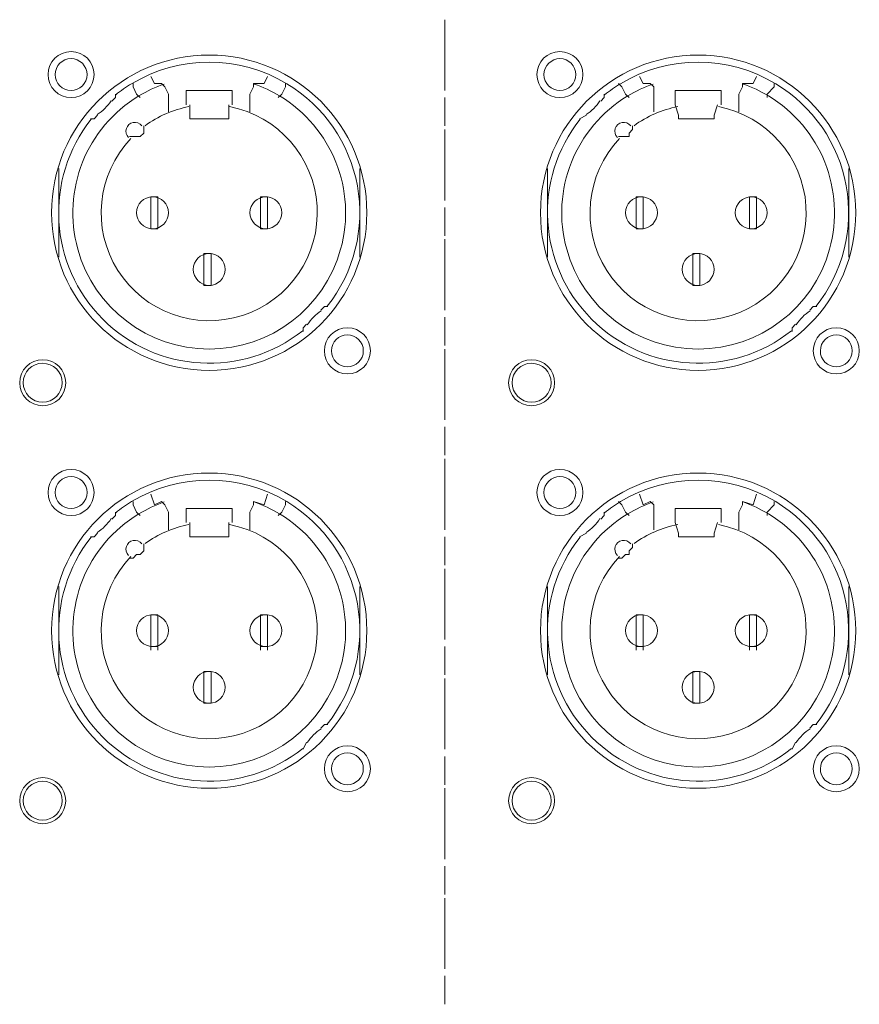
# Model space of a CAD drawing. Units: inches. Extents: x 0 to 630, y 0 to 446.
# Drawn here: x 106 to 121, y 97 to 115 of the extents above; entities that cross this region are included whole.
import ezdxf

# ---------------------------------------------------------------- set-up
doc = ezdxf.new("R2010")
doc.units = ezdxf.units.IN
doc.header["$MEASUREMENT"] = 0
doc.layers.add('_U+30EC_U+30A4_U+30E4_U+30FC 1', color=7, linetype='Continuous')

# ---------------------------------------------------------------- blocks, each defined once
blk = doc.blocks.new('block 3')
at = {"layer": '_U+30EC_U+30A4_U+30E4_U+30FC 1', "color": 7, "lineweight": 20, "true_color": 0xffffff}
for points in [[(108.585, 113.729), (108.521, 113.792), (108.395, 113.792), (108.331, 113.919)], [(110.426, 113.919), (110.363, 113.792), (110.172, 113.792)], [(117.348, 113.729), (117.284, 113.792), (117.158, 113.792), (117.094, 113.919)], [(119.189, 113.919), (119.126, 113.792), (118.936, 113.792)], [(108.013, 113.729), (108.013, 113.792)], [(108.077, 113.601), (108.013, 113.729)], [(108.649, 113.284), (108.649, 113.601), (108.585, 113.729)], [(110.172, 113.729), (110.109, 113.601)], [(110.172, 113.792), (110.172, 113.729)], [(110.744, 113.729), (110.68, 113.601)], [(110.744, 113.792), (110.744, 113.729)], [(116.776, 113.729), (116.713, 113.792)], [(116.84, 113.601), (116.776, 113.729)], [(117.348, 113.284), (117.348, 113.601), (117.348, 113.729)], [(118.936, 113.729), (118.872, 113.601)], [(118.936, 113.792), (118.936, 113.729)], [(119.507, 113.729), (119.38, 113.601)], [(119.507, 113.792), (119.507, 113.729)], [(107.696, 113.601), (107.696, 113.538), (107.633, 113.475)], [(108.141, 113.538), (108.077, 113.601)], [(108.966, 113.665), (108.966, 113.475), (108.966, 113.411)], [(109.792, 113.411), (109.792, 113.475), (109.792, 113.665), (108.966, 113.665)], [(110.109, 113.601), (110.109, 113.284)], [(110.68, 113.601), (110.617, 113.538)], [(116.459, 113.601), (116.459, 113.538), (116.396, 113.475)], [(116.904, 113.538), (116.84, 113.601)], [(117.729, 113.665), (117.729, 113.475), (117.729, 113.411)], [(118.554, 113.411), (118.554, 113.475), (118.554, 113.665), (117.729, 113.665)], [(118.872, 113.601), (118.872, 113.284)], [(119.38, 113.601), (119.38, 113.538)], [(109.029, 113.221), (109.029, 113.411)], [(109.728, 113.411), (109.728, 113.221)], [(117.792, 113.221), (117.729, 113.411)], [(118.491, 113.411), (118.428, 113.221)], [(107.379, 113.221), (107.315, 113.157), (107.251, 113.157)], [(109.029, 113.157), (109.029, 113.221)], [(109.728, 113.221), (109.728, 113.157), (109.029, 113.157)], [(116.142, 113.221), (116.014, 113.157)], [(117.792, 113.157), (117.792, 113.221)], [(118.428, 113.221), (118.428, 113.157), (117.792, 113.157)], [(108.204, 113.03), (108.204, 113.03), (108.204, 112.967), (108.204, 112.903), (108.141, 112.839), (108.077, 112.839), (108.013, 112.839), (107.95, 112.839)], [(116.967, 113.03), (116.967, 113.03), (116.967, 112.967), (116.904, 112.903), (116.904, 112.839), (116.84, 112.839), (116.776, 112.839), (116.713, 112.839)], [(106.68, 111.442), (106.68, 112.268)], [(112.078, 112.268), (112.078, 111.442), (112.078, 110.68)], [(115.443, 111.442), (115.443, 112.268)], [(120.841, 112.268), (120.841, 111.442), (120.841, 110.68)], [(108.458, 111.188), (108.331, 111.188), (108.331, 111.76), (108.458, 111.76)], [(108.458, 111.76), (108.458, 111.76), (108.458, 111.188)], [(110.3, 111.76), (110.3, 111.76), (110.3, 111.188), (110.426, 111.188)], [(110.3, 111.76), (110.426, 111.76), (110.426, 111.188)], [(117.158, 111.188), (117.03, 111.188), (117.03, 111.76), (117.158, 111.76)], [(117.158, 111.76), (117.158, 111.76), (117.158, 111.188)], [(119.062, 111.76), (119.062, 111.76), (119.062, 111.188), (119.189, 111.188)], [(119.062, 111.76), (119.189, 111.76), (119.189, 111.188)], [(106.68, 110.68), (106.68, 111.442)], [(115.443, 110.68), (115.443, 111.442)], [(109.411, 110.172), (109.283, 110.172), (109.283, 110.744), (109.411, 110.744)], [(109.411, 110.744), (109.411, 110.744), (109.411, 110.172)], [(118.174, 110.172), (118.046, 110.172), (118.046, 110.744), (118.174, 110.744)], [(118.174, 110.744), (118.174, 110.744), (118.174, 110.172)], [(111.379, 109.728), (111.442, 109.792), (111.506, 109.792)], [(120.142, 109.728), (120.205, 109.792), (120.269, 109.792)], [(111.062, 109.347), (111.062, 109.411), (111.125, 109.474)], [(119.825, 109.347), (119.825, 109.411), (119.888, 109.474)], [(108.013, 106.236), (108.013, 106.299)], [(108.585, 106.236), (108.521, 106.299), (108.395, 106.236), (108.331, 106.426)], [(110.426, 106.426), (110.363, 106.236), (110.172, 106.299)], [(110.172, 106.299), (110.172, 106.236)], [(110.744, 106.299), (110.744, 106.236)], [(116.776, 106.236), (116.713, 106.299)], [(117.348, 106.236), (117.284, 106.299), (117.158, 106.236), (117.094, 106.426)], [(119.189, 106.426), (119.126, 106.236), (118.936, 106.299)], [(118.936, 106.299), (118.936, 106.236)], [(119.507, 106.299), (119.507, 106.236)], [(107.696, 106.108), (107.696, 106.045), (107.633, 105.982)], [(108.077, 106.108), (108.013, 106.236)], [(108.141, 106.045), (108.077, 106.108)], [(108.649, 105.791), (108.649, 106.108), (108.585, 106.236)], [(108.966, 106.172), (108.966, 105.982), (108.966, 105.918)], [(109.792, 105.918), (109.792, 105.982), (109.792, 106.172), (108.966, 106.172)], [(110.172, 106.236), (110.109, 106.108)], [(110.109, 106.108), (110.109, 105.791)], [(110.68, 106.108), (110.617, 106.045)], [(110.744, 106.236), (110.68, 106.108)], [(116.459, 106.108), (116.459, 106.045), (116.396, 105.982)], [(116.84, 106.108), (116.776, 106.236)], [(116.904, 106.045), (116.84, 106.108)], [(117.348, 105.791), (117.348, 106.108), (117.348, 106.236)], [(117.729, 106.172), (117.729, 105.982), (117.729, 105.918)], [(118.554, 105.918), (118.554, 105.982), (118.554, 106.172), (117.729, 106.172)], [(118.936, 106.236), (118.872, 106.108)], [(118.872, 106.108), (118.872, 105.791)], [(119.507, 106.236), (119.38, 106.108)], [(119.38, 106.108), (119.38, 106.045)], [(109.029, 105.728), (109.029, 105.918)], [(109.728, 105.918), (109.728, 105.728)], [(117.792, 105.728), (117.729, 105.918)], [(118.491, 105.918), (118.428, 105.728)], [(107.379, 105.728), (107.315, 105.664), (107.251, 105.664)], [(109.029, 105.664), (109.029, 105.728)], [(109.728, 105.728), (109.728, 105.664), (109.029, 105.664)], [(116.142, 105.728), (116.014, 105.664)], [(117.792, 105.664), (117.792, 105.728)], [(118.428, 105.728), (118.428, 105.664), (117.792, 105.664)], [(108.204, 105.537), (108.204, 105.537), (108.204, 105.474), (108.204, 105.41), (108.141, 105.346), (108.077, 105.346), (108.013, 105.283), (107.95, 105.283)], [(116.967, 105.537), (116.967, 105.537), (116.967, 105.474), (116.904, 105.41), (116.904, 105.346), (116.84, 105.346), (116.776, 105.283), (116.713, 105.283)], [(106.68, 103.95), (106.68, 104.775)], [(112.078, 104.775), (112.078, 103.95), (112.078, 103.187)], [(115.443, 103.95), (115.443, 104.775)], [(120.841, 104.775), (120.841, 103.95), (120.841, 103.187)], [(108.458, 104.267), (108.331, 104.267), (108.331, 103.696), (108.331, 103.632)], [(108.458, 104.267), (108.458, 104.267), (108.458, 103.696), (108.458, 103.632)], [(110.3, 104.267), (110.3, 104.267), (110.3, 103.696)], [(110.3, 104.267), (110.426, 104.267), (110.426, 103.696)], [(117.158, 104.267), (117.03, 104.267), (117.03, 103.696), (117.03, 103.632)], [(117.158, 104.267), (117.158, 104.267), (117.158, 103.696), (117.158, 103.632)], [(119.062, 104.267), (119.062, 104.267), (119.062, 103.696)], [(119.062, 104.267), (119.189, 104.267), (119.189, 103.696)], [(106.68, 103.187), (106.68, 103.95)], [(115.443, 103.187), (115.443, 103.95)], [(108.458, 103.696), (108.331, 103.696)], [(110.426, 103.632), (110.426, 103.696), (110.3, 103.696), (110.3, 103.632)], [(117.158, 103.696), (117.03, 103.696)], [(119.189, 103.632), (119.189, 103.696), (119.062, 103.696), (119.062, 103.632)], [(109.411, 102.679), (109.283, 102.679), (109.283, 103.251), (109.411, 103.251)], [(109.411, 103.251), (109.411, 103.251), (109.411, 102.679)], [(118.174, 102.679), (118.046, 102.679), (118.046, 103.251), (118.174, 103.251)], [(118.174, 103.251), (118.174, 103.251), (118.174, 102.679)], [(111.379, 102.235), (111.442, 102.299), (111.506, 102.299)], [(120.142, 102.235), (120.205, 102.299), (120.269, 102.299)], [(111.062, 101.854), (111.062, 101.854), (111.125, 101.981)], [(119.825, 101.854), (119.825, 101.854), (119.888, 101.981)]]:
    blk.add_lwpolyline(points, dxfattribs=at)
for points, knots in [([(106.489, 113.951), (106.489, 113.723), (106.674, 113.538), (106.902, 113.538), (107.13, 113.538), (107.315, 113.723), (107.315, 113.951), (107.315, 114.179), (107.13, 114.363), (106.902, 114.364), (106.674, 114.364), (106.49, 114.179), (106.489, 113.951)], [0, 0, 0, 0, 1, 1, 1, 2, 2, 2, 3, 3, 3, 4, 4, 4, 4]), ([(106.553, 111.475), (106.553, 109.914), (107.818, 108.649), (109.378, 108.648), (110.939, 108.648), (112.204, 109.913), (112.204, 111.474), (112.205, 113.034), (110.94, 114.3), (109.379, 114.3), (107.819, 114.3), (106.553, 113.036), (106.553, 111.475)], [0, 0, 0, 0, 1, 1, 1, 2, 2, 2, 3, 3, 3, 4, 4, 4, 4]), ([(106.617, 113.951), (106.616, 113.793), (106.744, 113.665), (106.902, 113.665), (107.06, 113.665), (107.188, 113.793), (107.188, 113.951), (107.188, 114.109), (107.06, 114.236), (106.902, 114.237), (106.745, 114.237), (106.617, 114.109), (106.617, 113.951)], [0, 0, 0, 0, 1, 1, 1, 2, 2, 2, 3, 3, 3, 4, 4, 4, 4]), ([(115.252, 113.951), (115.252, 113.723), (115.437, 113.538), (115.665, 113.538), (115.893, 113.538), (116.078, 113.723), (116.078, 113.951), (116.078, 114.179), (115.893, 114.363), (115.665, 114.364), (115.437, 114.364), (115.253, 114.179), (115.252, 113.951)], [0, 0, 0, 0, 1, 1, 1, 2, 2, 2, 3, 3, 3, 4, 4, 4, 4]), ([(115.316, 111.475), (115.316, 109.914), (116.581, 108.649), (118.141, 108.648), (119.702, 108.648), (120.967, 109.913), (120.968, 111.474), (120.968, 113.034), (119.703, 114.3), (118.142, 114.3), (116.582, 114.3), (115.316, 113.036), (115.316, 111.475)], [0, 0, 0, 0, 1, 1, 1, 2, 2, 2, 3, 3, 3, 4, 4, 4, 4]), ([(115.379, 113.951), (115.379, 113.793), (115.507, 113.665), (115.665, 113.665), (115.823, 113.665), (115.951, 113.793), (115.951, 113.951), (115.951, 114.109), (115.823, 114.236), (115.665, 114.237), (115.508, 114.237), (115.38, 114.109), (115.379, 113.951)], [0, 0, 0, 0, 1, 1, 1, 2, 2, 2, 3, 3, 3, 4, 4, 4, 4]), ([(111.493, 109.798), (111.976, 110.406), (112.173, 111.192), (112.034, 111.956), (111.896, 112.719), (111.435, 113.386), (110.77, 113.786)], [0, 0, 0, 0, 1, 1, 1, 2, 2, 2, 2]), ([(120.256, 109.798), (120.739, 110.406), (120.936, 111.192), (120.797, 111.956), (120.659, 112.719), (120.198, 113.386), (119.533, 113.786)], [0, 0, 0, 0, 1, 1, 1, 2, 2, 2, 2]), ([(108.119, 113.569), (107.177, 113.003), (106.729, 111.879), (107.023, 110.82), (107.317, 109.762), (108.28, 109.03), (109.379, 109.029), (110.477, 109.029), (111.44, 109.762), (111.734, 110.82), (112.028, 111.878), (111.58, 113.003), (110.639, 113.569)], [0, 0, 0, 0, 1, 1, 1, 2, 2, 2, 3, 3, 3, 4, 4, 4, 4]), ([(116.882, 113.569), (115.94, 113.003), (115.492, 111.879), (115.786, 110.82), (116.08, 109.762), (117.043, 109.03), (118.142, 109.029), (119.24, 109.029), (120.203, 109.762), (120.497, 110.82), (120.791, 111.878), (120.343, 113.003), (119.402, 113.569)], [0, 0, 0, 0, 1, 1, 1, 2, 2, 2, 3, 3, 3, 4, 4, 4, 4]), ([(107.972, 112.805), (107.364, 112.162), (107.269, 111.19), (107.74, 110.441), (108.212, 109.693), (109.131, 109.359), (109.973, 109.631), (110.815, 109.903), (111.366, 110.71), (111.312, 111.593), (111.258, 112.476), (110.612, 113.21), (109.743, 113.376)], [0, 0, 0, 0, 1, 1, 1, 2, 2, 2, 3, 3, 3, 4, 4, 4, 4]), ([(116.735, 112.805), (116.127, 112.162), (116.032, 111.19), (116.503, 110.441), (116.975, 109.693), (117.894, 109.359), (118.736, 109.631), (119.578, 109.903), (120.129, 110.71), (120.075, 111.593), (120.021, 112.476), (119.375, 113.21), (118.506, 113.376)], [0, 0, 0, 0, 1, 1, 1, 2, 2, 2, 3, 3, 3, 4, 4, 4, 4]), ([(107.264, 113.151), (106.413, 112.077), (106.501, 110.535), (107.47, 109.566), (108.439, 108.597), (109.98, 108.508), (111.055, 109.359)], [0, 0, 0, 0, 1, 1, 1, 2, 2, 2, 2]), ([(108.17, 113.033), (108.133, 113.079), (108.074, 113.102), (108.016, 113.091), (107.959, 113.08), (107.912, 113.039), (107.894, 112.982), (107.876, 112.926), (107.891, 112.865), (107.932, 112.823)], [0, 0, 0, 0, 1, 1, 1, 2, 2, 2, 3, 3, 3, 3]), ([(116.027, 113.151), (115.176, 112.077), (115.264, 110.535), (116.233, 109.566), (117.202, 108.597), (118.743, 108.508), (119.818, 109.359)], [0, 0, 0, 0, 1, 1, 1, 2, 2, 2, 2]), ([(116.933, 113.033), (116.896, 113.079), (116.837, 113.102), (116.779, 113.091), (116.722, 113.08), (116.674, 113.039), (116.657, 112.982), (116.639, 112.926), (116.654, 112.865), (116.695, 112.823)], [0, 0, 0, 0, 1, 1, 1, 2, 2, 2, 3, 3, 3, 3]), ([(108.077, 111.474), (108.077, 111.316), (108.205, 111.189), (108.363, 111.188), (108.521, 111.188), (108.648, 111.316), (108.648, 111.474), (108.649, 111.632), (108.521, 111.76), (108.363, 111.76), (108.205, 111.76), (108.077, 111.632), (108.077, 111.474)], [0, 0, 0, 0, 1, 1, 1, 2, 2, 2, 3, 3, 3, 4, 4, 4, 4]), ([(110.109, 111.474), (110.109, 111.316), (110.237, 111.189), (110.395, 111.188), (110.553, 111.188), (110.68, 111.316), (110.68, 111.474), (110.681, 111.632), (110.553, 111.76), (110.395, 111.76), (110.237, 111.76), (110.109, 111.632), (110.109, 111.474)], [0, 0, 0, 0, 1, 1, 1, 2, 2, 2, 3, 3, 3, 4, 4, 4, 4]), ([(116.84, 111.474), (116.84, 111.316), (116.968, 111.189), (117.126, 111.188), (117.284, 111.188), (117.411, 111.316), (117.412, 111.474), (117.412, 111.632), (117.284, 111.76), (117.126, 111.76), (116.968, 111.76), (116.84, 111.632), (116.84, 111.474)], [0, 0, 0, 0, 1, 1, 1, 2, 2, 2, 3, 3, 3, 4, 4, 4, 4]), ([(118.808, 111.474), (118.808, 111.316), (118.936, 111.189), (119.094, 111.188), (119.252, 111.188), (119.38, 111.316), (119.38, 111.474), (119.38, 111.632), (119.252, 111.76), (119.094, 111.76), (118.937, 111.76), (118.809, 111.632), (118.808, 111.474)], [0, 0, 0, 0, 1, 1, 1, 2, 2, 2, 3, 3, 3, 4, 4, 4, 4]), ([(109.093, 110.458), (109.093, 110.3), (109.221, 110.173), (109.379, 110.172), (109.537, 110.172), (109.664, 110.3), (109.664, 110.458), (109.665, 110.616), (109.537, 110.744), (109.379, 110.744), (109.221, 110.744), (109.093, 110.616), (109.093, 110.458)], [0, 0, 0, 0, 1, 1, 1, 2, 2, 2, 3, 3, 3, 4, 4, 4, 4]), ([(117.856, 110.458), (117.856, 110.3), (117.984, 110.173), (118.142, 110.172), (118.3, 110.172), (118.427, 110.3), (118.428, 110.458), (118.428, 110.616), (118.3, 110.744), (118.142, 110.744), (117.984, 110.744), (117.856, 110.616), (117.856, 110.458)], [0, 0, 0, 0, 1, 1, 1, 2, 2, 2, 3, 3, 3, 4, 4, 4, 4]), ([(111.442, 108.998), (111.442, 108.77), (111.627, 108.585), (111.855, 108.585), (112.083, 108.585), (112.268, 108.77), (112.268, 108.998), (112.268, 109.226), (112.083, 109.41), (111.855, 109.411), (111.627, 109.411), (111.443, 109.226), (111.442, 108.998)], [0, 0, 0, 0, 1, 1, 1, 2, 2, 2, 3, 3, 3, 4, 4, 4, 4]), ([(111.57, 108.998), (111.569, 108.84), (111.697, 108.712), (111.855, 108.712), (112.013, 108.712), (112.141, 108.84), (112.141, 108.998), (112.141, 109.156), (112.013, 109.283), (111.855, 109.283), (111.698, 109.284), (111.57, 109.156), (111.57, 108.998)], [0, 0, 0, 0, 1, 1, 1, 2, 2, 2, 3, 3, 3, 4, 4, 4, 4]), ([(120.205, 108.998), (120.205, 108.77), (120.39, 108.585), (120.618, 108.585), (120.846, 108.585), (121.031, 108.77), (121.031, 108.998), (121.031, 109.226), (120.846, 109.41), (120.618, 109.411), (120.39, 109.411), (120.206, 109.226), (120.205, 108.998)], [0, 0, 0, 0, 1, 1, 1, 2, 2, 2, 3, 3, 3, 4, 4, 4, 4]), ([(120.333, 108.998), (120.332, 108.84), (120.46, 108.712), (120.618, 108.712), (120.776, 108.712), (120.904, 108.84), (120.904, 108.998), (120.904, 109.156), (120.776, 109.283), (120.618, 109.283), (120.461, 109.284), (120.333, 109.156), (120.333, 108.998)], [0, 0, 0, 0, 1, 1, 1, 2, 2, 2, 3, 3, 3, 4, 4, 4, 4]), ([(105.982, 108.426), (105.981, 108.198), (106.166, 108.014), (106.394, 108.013), (106.622, 108.013), (106.807, 108.198), (106.807, 108.426), (106.807, 108.654), (106.622, 108.839), (106.394, 108.839), (106.166, 108.839), (105.982, 108.654), (105.982, 108.426)], [0, 0, 0, 0, 1, 1, 1, 2, 2, 2, 3, 3, 3, 4, 4, 4, 4]), ([(106.045, 108.426), (106.045, 108.233), (106.201, 108.077), (106.394, 108.077), (106.587, 108.077), (106.743, 108.233), (106.743, 108.426), (106.744, 108.619), (106.587, 108.775), (106.394, 108.775), (106.201, 108.776), (106.045, 108.619), (106.045, 108.426)], [0, 0, 0, 0, 1, 1, 1, 2, 2, 2, 3, 3, 3, 4, 4, 4, 4]), ([(114.744, 108.426), (114.744, 108.198), (114.929, 108.014), (115.157, 108.013), (115.385, 108.013), (115.57, 108.198), (115.57, 108.426), (115.57, 108.654), (115.385, 108.839), (115.157, 108.839), (114.929, 108.839), (114.745, 108.654), (114.744, 108.426)], [0, 0, 0, 0, 1, 1, 1, 2, 2, 2, 3, 3, 3, 4, 4, 4, 4]), ([(114.808, 108.426), (114.808, 108.233), (114.964, 108.077), (115.157, 108.077), (115.35, 108.077), (115.506, 108.233), (115.506, 108.426), (115.507, 108.619), (115.35, 108.775), (115.157, 108.775), (114.964, 108.776), (114.808, 108.619), (114.808, 108.426)], [0, 0, 0, 0, 1, 1, 1, 2, 2, 2, 3, 3, 3, 4, 4, 4, 4]), ([(106.489, 106.458), (106.489, 106.23), (106.674, 106.045), (106.902, 106.045), (107.13, 106.045), (107.315, 106.23), (107.315, 106.458), (107.315, 106.686), (107.13, 106.87), (106.902, 106.871), (106.674, 106.871), (106.49, 106.686), (106.489, 106.458)], [0, 0, 0, 0, 1, 1, 1, 2, 2, 2, 3, 3, 3, 4, 4, 4, 4]), ([(106.553, 103.982), (106.553, 102.421), (107.818, 101.156), (109.378, 101.155), (110.939, 101.155), (112.204, 102.42), (112.204, 103.981), (112.205, 105.541), (110.94, 106.807), (109.379, 106.807), (107.819, 106.807), (106.553, 105.543), (106.553, 103.982)], [0, 0, 0, 0, 1, 1, 1, 2, 2, 2, 3, 3, 3, 4, 4, 4, 4]), ([(115.252, 106.458), (115.252, 106.23), (115.437, 106.045), (115.665, 106.045), (115.893, 106.045), (116.078, 106.23), (116.078, 106.458), (116.078, 106.686), (115.893, 106.87), (115.665, 106.871), (115.437, 106.871), (115.253, 106.686), (115.252, 106.458)], [0, 0, 0, 0, 1, 1, 1, 2, 2, 2, 3, 3, 3, 4, 4, 4, 4]), ([(115.316, 103.982), (115.316, 102.421), (116.581, 101.156), (118.141, 101.155), (119.702, 101.155), (120.967, 102.42), (120.968, 103.981), (120.968, 105.541), (119.703, 106.807), (118.142, 106.807), (116.582, 106.807), (115.316, 105.543), (115.316, 103.982)], [0, 0, 0, 0, 1, 1, 1, 2, 2, 2, 3, 3, 3, 4, 4, 4, 4]), ([(106.617, 106.458), (106.616, 106.3), (106.744, 106.172), (106.902, 106.172), (107.06, 106.172), (107.188, 106.3), (107.188, 106.458), (107.188, 106.615), (107.06, 106.743), (106.902, 106.743), (106.745, 106.744), (106.617, 106.616), (106.617, 106.458)], [0, 0, 0, 0, 1, 1, 1, 2, 2, 2, 3, 3, 3, 4, 4, 4, 4]), ([(115.379, 106.458), (115.379, 106.3), (115.507, 106.172), (115.665, 106.172), (115.823, 106.172), (115.951, 106.3), (115.951, 106.458), (115.951, 106.615), (115.823, 106.743), (115.665, 106.743), (115.508, 106.744), (115.38, 106.616), (115.379, 106.458)], [0, 0, 0, 0, 1, 1, 1, 2, 2, 2, 3, 3, 3, 4, 4, 4, 4]), ([(111.493, 102.305), (111.976, 102.913), (112.173, 103.699), (112.034, 104.463), (111.896, 105.226), (111.435, 105.893), (110.77, 106.294)], [0, 0, 0, 0, 1, 1, 1, 2, 2, 2, 2]), ([(120.256, 102.305), (120.739, 102.913), (120.936, 103.699), (120.797, 104.463), (120.659, 105.226), (120.198, 105.893), (119.533, 106.294)], [0, 0, 0, 0, 1, 1, 1, 2, 2, 2, 2]), ([(108.119, 106.076), (107.177, 105.51), (106.729, 104.386), (107.023, 103.328), (107.317, 102.269), (108.28, 101.537), (109.379, 101.536), (110.477, 101.536), (111.44, 102.269), (111.734, 103.327), (112.028, 104.385), (111.58, 105.51), (110.639, 106.076)], [0, 0, 0, 0, 1, 1, 1, 2, 2, 2, 3, 3, 3, 4, 4, 4, 4]), ([(116.882, 106.076), (115.94, 105.51), (115.492, 104.386), (115.786, 103.328), (116.08, 102.269), (117.043, 101.537), (118.142, 101.536), (119.24, 101.536), (120.203, 102.269), (120.497, 103.327), (120.791, 104.385), (120.343, 105.51), (119.402, 106.076)], [0, 0, 0, 0, 1, 1, 1, 2, 2, 2, 3, 3, 3, 4, 4, 4, 4]), ([(107.972, 105.312), (107.364, 104.669), (107.269, 103.697), (107.74, 102.948), (108.212, 102.2), (109.131, 101.866), (109.973, 102.138), (110.815, 102.41), (111.366, 103.217), (111.312, 104.1), (111.258, 104.983), (110.612, 105.717), (109.743, 105.883)], [0, 0, 0, 0, 1, 1, 1, 2, 2, 2, 3, 3, 3, 4, 4, 4, 4]), ([(116.735, 105.312), (116.127, 104.669), (116.032, 103.697), (116.503, 102.948), (116.975, 102.2), (117.894, 101.866), (118.736, 102.138), (119.578, 102.41), (120.129, 103.217), (120.075, 104.1), (120.021, 104.983), (119.375, 105.717), (118.506, 105.883)], [0, 0, 0, 0, 1, 1, 1, 2, 2, 2, 3, 3, 3, 4, 4, 4, 4]), ([(107.264, 105.658), (106.413, 104.584), (106.501, 103.042), (107.47, 102.073), (108.439, 101.104), (109.98, 101.015), (111.055, 101.866)], [0, 0, 0, 0, 1, 1, 1, 2, 2, 2, 2]), ([(108.17, 105.54), (108.133, 105.586), (108.074, 105.609), (108.016, 105.598), (107.959, 105.587), (107.912, 105.546), (107.894, 105.489), (107.876, 105.433), (107.891, 105.372), (107.932, 105.33)], [0, 0, 0, 0, 1, 1, 1, 2, 2, 2, 3, 3, 3, 3]), ([(116.027, 105.658), (115.176, 104.584), (115.264, 103.042), (116.233, 102.073), (117.202, 101.104), (118.743, 101.015), (119.818, 101.866)], [0, 0, 0, 0, 1, 1, 1, 2, 2, 2, 2]), ([(116.933, 105.54), (116.896, 105.586), (116.837, 105.609), (116.779, 105.598), (116.722, 105.587), (116.674, 105.546), (116.657, 105.489), (116.639, 105.433), (116.654, 105.372), (116.695, 105.33)], [0, 0, 0, 0, 1, 1, 1, 2, 2, 2, 3, 3, 3, 3]), ([(108.077, 103.981), (108.077, 103.823), (108.205, 103.696), (108.363, 103.696), (108.521, 103.695), (108.648, 103.823), (108.648, 103.981), (108.649, 104.139), (108.521, 104.267), (108.363, 104.267), (108.205, 104.267), (108.077, 104.139), (108.077, 103.981)], [0, 0, 0, 0, 1, 1, 1, 2, 2, 2, 3, 3, 3, 4, 4, 4, 4]), ([(110.109, 103.981), (110.109, 103.823), (110.237, 103.696), (110.395, 103.696), (110.553, 103.695), (110.68, 103.823), (110.68, 103.981), (110.681, 104.139), (110.553, 104.267), (110.395, 104.267), (110.237, 104.267), (110.109, 104.139), (110.109, 103.981)], [0, 0, 0, 0, 1, 1, 1, 2, 2, 2, 3, 3, 3, 4, 4, 4, 4]), ([(116.84, 103.981), (116.84, 103.823), (116.968, 103.696), (117.126, 103.696), (117.284, 103.695), (117.411, 103.823), (117.412, 103.981), (117.412, 104.139), (117.284, 104.267), (117.126, 104.267), (116.968, 104.267), (116.84, 104.139), (116.84, 103.981)], [0, 0, 0, 0, 1, 1, 1, 2, 2, 2, 3, 3, 3, 4, 4, 4, 4]), ([(118.808, 103.981), (118.808, 103.823), (118.936, 103.696), (119.094, 103.696), (119.252, 103.695), (119.38, 103.823), (119.38, 103.981), (119.38, 104.139), (119.252, 104.267), (119.094, 104.267), (118.937, 104.267), (118.809, 104.139), (118.808, 103.981)], [0, 0, 0, 0, 1, 1, 1, 2, 2, 2, 3, 3, 3, 4, 4, 4, 4]), ([(109.093, 102.965), (109.093, 102.807), (109.221, 102.68), (109.379, 102.679), (109.537, 102.679), (109.664, 102.807), (109.664, 102.965), (109.665, 103.123), (109.537, 103.251), (109.379, 103.251), (109.221, 103.251), (109.093, 103.123), (109.093, 102.965)], [0, 0, 0, 0, 1, 1, 1, 2, 2, 2, 3, 3, 3, 4, 4, 4, 4]), ([(117.856, 102.965), (117.856, 102.807), (117.984, 102.68), (118.142, 102.679), (118.3, 102.679), (118.427, 102.807), (118.428, 102.965), (118.428, 103.123), (118.3, 103.251), (118.142, 103.251), (117.984, 103.251), (117.856, 103.123), (117.856, 102.965)], [0, 0, 0, 0, 1, 1, 1, 2, 2, 2, 3, 3, 3, 4, 4, 4, 4]), ([(111.442, 101.505), (111.442, 101.277), (111.627, 101.092), (111.855, 101.092), (112.083, 101.092), (112.268, 101.277), (112.268, 101.505), (112.268, 101.733), (112.083, 101.917), (111.855, 101.917), (111.627, 101.918), (111.443, 101.733), (111.442, 101.505)], [0, 0, 0, 0, 1, 1, 1, 2, 2, 2, 3, 3, 3, 4, 4, 4, 4]), ([(120.205, 101.505), (120.205, 101.277), (120.39, 101.092), (120.618, 101.092), (120.846, 101.092), (121.031, 101.277), (121.031, 101.505), (121.031, 101.733), (120.846, 101.917), (120.618, 101.917), (120.39, 101.918), (120.206, 101.733), (120.205, 101.505)], [0, 0, 0, 0, 1, 1, 1, 2, 2, 2, 3, 3, 3, 4, 4, 4, 4]), ([(111.57, 101.505), (111.569, 101.347), (111.697, 101.219), (111.855, 101.219), (112.013, 101.219), (112.141, 101.347), (112.141, 101.505), (112.141, 101.663), (112.013, 101.79), (111.855, 101.791), (111.698, 101.791), (111.57, 101.663), (111.57, 101.505)], [0, 0, 0, 0, 1, 1, 1, 2, 2, 2, 3, 3, 3, 4, 4, 4, 4]), ([(120.333, 101.505), (120.332, 101.347), (120.46, 101.219), (120.618, 101.219), (120.776, 101.219), (120.904, 101.347), (120.904, 101.505), (120.904, 101.663), (120.776, 101.79), (120.618, 101.791), (120.461, 101.791), (120.333, 101.663), (120.333, 101.505)], [0, 0, 0, 0, 1, 1, 1, 2, 2, 2, 3, 3, 3, 4, 4, 4, 4]), ([(105.982, 100.933), (105.981, 100.705), (106.166, 100.521), (106.394, 100.52), (106.622, 100.52), (106.807, 100.705), (106.807, 100.933), (106.807, 101.161), (106.622, 101.346), (106.394, 101.346), (106.166, 101.346), (105.982, 101.161), (105.982, 100.933)], [0, 0, 0, 0, 1, 1, 1, 2, 2, 2, 3, 3, 3, 4, 4, 4, 4]), ([(114.744, 100.933), (114.744, 100.705), (114.929, 100.521), (115.157, 100.52), (115.385, 100.52), (115.57, 100.705), (115.57, 100.933), (115.57, 101.161), (115.385, 101.346), (115.157, 101.346), (114.929, 101.346), (114.745, 101.161), (114.744, 100.933)], [0, 0, 0, 0, 1, 1, 1, 2, 2, 2, 3, 3, 3, 4, 4, 4, 4]), ([(106.045, 100.933), (106.045, 100.74), (106.201, 100.584), (106.394, 100.584), (106.587, 100.584), (106.743, 100.74), (106.743, 100.933), (106.744, 101.126), (106.587, 101.282), (106.394, 101.282), (106.201, 101.283), (106.045, 101.126), (106.045, 100.933)], [0, 0, 0, 0, 1, 1, 1, 2, 2, 2, 3, 3, 3, 4, 4, 4, 4]), ([(114.808, 100.933), (114.808, 100.74), (114.964, 100.584), (115.157, 100.584), (115.35, 100.584), (115.506, 100.74), (115.506, 100.933), (115.507, 101.126), (115.35, 101.282), (115.157, 101.282), (114.964, 101.283), (114.808, 101.126), (114.808, 100.933)], [0, 0, 0, 0, 1, 1, 1, 2, 2, 2, 3, 3, 3, 4, 4, 4, 4])]:
    blk.add_open_spline(points, degree=3, knots=knots, dxfattribs=at)
for points in [[(110.77, 113.787), (109.914, 114.302), (108.844, 114.302), (107.988, 113.787)], [(119.533, 113.787), (118.677, 114.302), (117.607, 114.302), (116.751, 113.787)], [(107.988, 113.787), (107.889, 113.727), (107.793, 113.661), (107.703, 113.589)], [(108.573, 113.782), (108.415, 113.727), (108.262, 113.656), (108.119, 113.569)], [(110.639, 113.569), (110.495, 113.656), (110.343, 113.727), (110.185, 113.782)], [(116.751, 113.787), (116.652, 113.727), (116.556, 113.661), (116.466, 113.589)], [(117.336, 113.782), (117.178, 113.727), (117.025, 113.656), (116.882, 113.569)], [(119.402, 113.569), (119.258, 113.656), (119.106, 113.727), (118.948, 113.782)], [(107.371, 113.233), (107.47, 113.298), (107.555, 113.383), (107.62, 113.482)], [(109.015, 113.376), (108.731, 113.322), (108.463, 113.205), (108.23, 113.034)], [(116.134, 113.233), (116.233, 113.298), (116.318, 113.383), (116.383, 113.482)], [(117.778, 113.376), (117.494, 113.322), (117.226, 113.205), (116.993, 113.034)], [(111.387, 109.716), (111.287, 109.651), (111.202, 109.566), (111.137, 109.466)], [(120.15, 109.716), (120.05, 109.651), (119.965, 109.566), (119.9, 109.466)], [(110.77, 106.294), (109.914, 106.809), (108.844, 106.809), (107.988, 106.294)], [(119.533, 106.294), (118.677, 106.809), (117.607, 106.809), (116.751, 106.294)], [(107.988, 106.294), (107.889, 106.234), (107.793, 106.168), (107.703, 106.096)], [(108.573, 106.289), (108.415, 106.234), (108.262, 106.163), (108.119, 106.076)], [(110.639, 106.076), (110.495, 106.163), (110.343, 106.234), (110.185, 106.289)], [(116.751, 106.294), (116.652, 106.234), (116.556, 106.168), (116.466, 106.096)], [(117.336, 106.289), (117.178, 106.234), (117.025, 106.163), (116.882, 106.076)], [(119.402, 106.076), (119.258, 106.163), (119.106, 106.234), (118.948, 106.289)], [(107.371, 105.74), (107.47, 105.805), (107.555, 105.89), (107.62, 105.989)], [(116.134, 105.74), (116.233, 105.805), (116.318, 105.89), (116.383, 105.989)], [(109.015, 105.883), (108.731, 105.829), (108.463, 105.712), (108.23, 105.541)], [(117.778, 105.883), (117.494, 105.829), (117.226, 105.712), (116.993, 105.541)], [(111.387, 102.223), (111.287, 102.158), (111.202, 102.073), (111.137, 101.973)], [(120.15, 102.223), (120.05, 102.158), (119.965, 102.073), (119.9, 101.973)]]:
    blk.add_open_spline(points, degree=3, dxfattribs=at)
blk = doc.blocks.new('block 9')
at = {"layer": '_U+30EC_U+30A4_U+30E4_U+30FC 1', "color": 7, "lineweight": 5, "true_color": 0xffffff}
for points in [[(113.601, 113.665), (113.601, 114.935)], [(113.601, 113.03), (113.601, 113.538)], [(113.601, 111.696), (113.601, 112.967)], [(113.601, 111.062), (113.601, 111.57)], [(113.601, 109.728), (113.601, 110.998)], [(113.601, 109.093), (113.601, 109.601)], [(113.601, 107.759), (113.601, 109.029)], [(113.601, 107.125), (113.601, 107.633)], [(113.601, 105.791), (113.601, 107.061)], [(113.601, 105.156), (113.601, 105.664)], [(113.601, 103.822), (113.601, 105.092)], [(113.601, 103.187), (113.601, 103.696)], [(113.601, 101.854), (113.601, 103.124)], [(113.601, 101.219), (113.601, 101.727)], [(113.601, 99.886), (113.601, 101.155)], [(113.601, 99.25), (113.601, 99.758)], [(113.601, 97.917), (113.601, 99.187)], [(113.601, 97.282), (113.601, 97.79)]]:
    blk.add_lwpolyline(points, dxfattribs=at)
blk = doc.blocks.new('block 2')
at = {"layer": '_U+30EC_U+30A4_U+30E4_U+30FC 1'}
for name in ['block 3', 'block 9']:
    blk.add_blockref(name, (0, 0), dxfattribs=at)

msp = doc.modelspace()

# ---------------------------------------------------------------- block references
at = {"layer": '_U+30EC_U+30A4_U+30E4_U+30FC 1'}
msp.add_blockref('block 2', (0, 0), dxfattribs=at)

doc.saveas('drawing.dxf')
